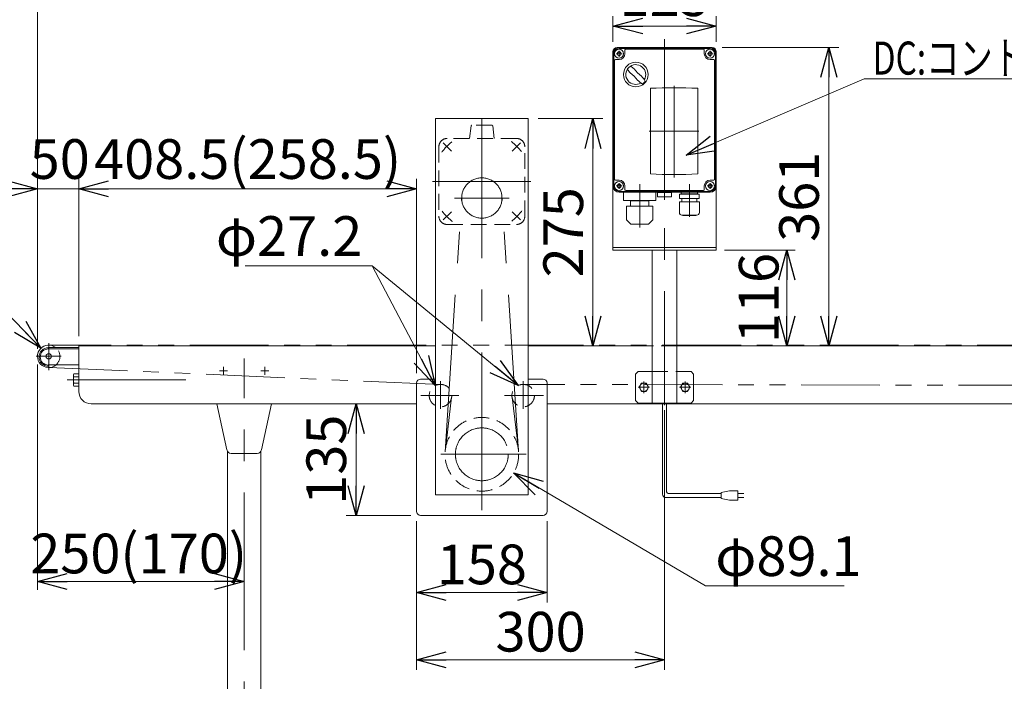
# Model space of a CAD drawing. Units: millimetres. Extents: x -3438 to 3438, y -2316 to 2316.
# Drawn here: x -2247 to -1056, y -1655 to -855 of the extents above; entities that cross this region are included whole.
import ezdxf
from ezdxf.enums import TextEntityAlignment as Align

# ---------------------------------------------------------------- set-up
doc = ezdxf.new("R2010")
doc.units = ezdxf.units.MM
doc.header["$LTSCALE"] = 3
for name, pattern in [('CENTER', [50.8, 31.75, -6.35, 6.35, -6.35]), ('CENTERX2', [101.6, 63.5, -12.7, 12.7, -12.7]), ('DASHED2', [9.525, 6.35, -3.175]), ('PHANTOM', [63.5, 31.75, -6.35, 6.35, -6.35, 6.35, -6.35])]:
    doc.linetypes.add(name, pattern=pattern)
for name, color, linetype in [('12', 7, 'Continuous'), ('15', 7, 'Continuous'), ('16', 7, 'Continuous'), ('17', 7, 'Continuous'), ('18', 7, 'Continuous'), ('20', 7, 'Continuous'), ('3', 7, 'Continuous'), ('6', 7, 'Continuous')]:
    doc.layers.add(name, color=color, linetype=linetype)
doc.styles.add('dcStyle1', font='ＭＳ Ｐゴシック', dxfattribs={"width": 0.75})
doc.dimstyles.new('dc_Diam06', dxfattribs={"dimtxt": 48, "dimasz": 36.000023, "dimexe": 12, "dimexo": 12, "dimgap": 10, "dimtad": 2, "dimtih": 1, "dimtoh": 1, "dimdec": 8, "dimdsep": 46, "dimtxsty": 'dcStyle1', "dimblk1": 'OPEN30', "dimblk2": 'OPEN30', "dimsah": 1, "dimcen": 0.09, "dimclrd": 2, "dimclre": 2, "dimclrt": 2, "dimadec": 0, "dimazin": 2, "dimtfac": 1, "dimtdec": 4, "dimtofl": 0, "dimtmove": 0, "dimatfit": 3, "dimfxl": 1, "dimarcsym": 1})
doc.dimstyles.new('dc_Rotated', dxfattribs={"dimtxt": 48, "dimasz": 36.000023, "dimexe": 10, "dimexo": 12, "dimgap": 10, "dimtad": 3, "dimdsep": 46, "dimtxsty": 'dcStyle1', "dimblk1": 'OPEN30', "dimblk2": 'OPEN30', "dimsah": 1, "dimcen": 0.09, "dimclrd": 2, "dimclre": 2, "dimclrt": 2, "dimadec": 0, "dimazin": 2, "dimtfac": 1, "dimtdec": 4, "dimtmove": 0, "dimatfit": 3, "dimfxl": 1, "dimarcsym": 1})

# ---------------------------------------------------------------- blocks, each defined once
blk = doc.blocks.new('_OPEN30')
at = {"color": 0, "linetype": 'ByBlock', "lineweight": -2}
for p, q in [((-1, 0.267949), (0, 0)), ((0, 0), (-1, -0.267949)), ((0, 0), (-1, 0))]:
    blk.add_line(p, q, dxfattribs=at)
blk = doc.blocks.new('*D2')
at = {"color": 2, "linetype": 'Continuous', "lineweight": 13}
for p, q in [((-2225.4, -1252.7), (-2225.4, -770.5)), ((-225.4, -1243.5), (-225.4, -770.5)), ((-2225.4, -782.5), (-225.4, -782.5))]:
    blk.add_line(p, q, dxfattribs=at)
at = {"color": 2, "xscale": 36.00003369138344, "yscale": 35.99987241868372}
for p, rotation in [((-2225.4, -782.5), 180), ((-225.4, -782.5), 360)]:
    blk.add_blockref('_OPEN30', p, dxfattribs=dict(at, rotation=rotation))
at = {"color": 2, "insert": (-1258, -770.5), "char_height": 48, "width": 180, "attachment_point": 8, "style": 'dcStyle1'}
blk.add_mtext('\\T1.00;機長', dxfattribs=at)
blk = doc.blocks.new('*D4')
at = {"color": 2, "linetype": 'Continuous', "lineweight": 13}
for p, q in [((-2486.5, -1149.4), (-2320.5, -1149.4)), ((-2320.5, -1149.4), (-2221.3, -1252.1))]:
    blk.add_line(p, q, dxfattribs=at)
at = {"color": 2, "xscale": 36.00003369138344, "yscale": 35.99987241868372, "rotation": 314.0079992378011}
blk.add_blockref('_OPEN30', (-2221.3, -1252.1), dxfattribs=at)
at = {"color": 2, "insert": (-2330.5, -1139.4), "char_height": 48, "width": 240, "attachment_point": 9, "style": 'dcStyle1'}
blk.add_mtext('\\T1.00;φ27.2', dxfattribs=at)
blk = doc.blocks.new('*D5')
at = {"color": 2, "linetype": 'Continuous', "lineweight": 13}
for p, q in [((-1394.4, -1133.4), (-1309.1, -1133.4)), ((-1319.1, -1249.4), (-1319.1, -1133.4)), ((-1358.7, -1249.4), (-1309.1, -1249.4))]:
    blk.add_line(p, q, dxfattribs=at)
at = {"color": 2, "xscale": 36.00003369138344, "yscale": 35.99987241868372}
for p, rotation in [((-1319.1, -1133.4), 90), ((-1319.1, -1249.4), 270)]:
    blk.add_blockref('_OPEN30', p, dxfattribs=dict(at, rotation=rotation))
at = {"color": 2, "insert": (-1329.1, -1191.4), "char_height": 48, "width": 150, "attachment_point": 8, "rotation": 90, "style": 'dcStyle1'}
blk.add_mtext('\\T1.00;116', dxfattribs=at)
blk = doc.blocks.new('*D27')
at = {"color": 2, "linetype": 'Continuous', "lineweight": 13}
for p, q in [((-2225.4, -1271.9), (-2225.4, -1544.4)), ((-1975.4, -1502.8), (-1975.4, -1544.4)), ((-2225.4, -1534.4), (-1975.4, -1534.4))]:
    blk.add_line(p, q, dxfattribs=at)
at = {"color": 2, "xscale": 36.00003369138344, "yscale": 35.99987241868372}
for p, rotation in [((-2225.4, -1534.4), 180), ((-1975.4, -1534.4), 360)]:
    blk.add_blockref('_OPEN30', p, dxfattribs=dict(at, rotation=rotation))
at = {"color": 2, "insert": (-2103, -1524.4), "char_height": 48, "width": 300, "attachment_point": 8, "style": 'dcStyle1'}
blk.add_mtext('\\T1.00;250(170)', dxfattribs=at)
blk = doc.blocks.new('DC_IMAGEDIMGROUP_1')
at = {"color": 2, "linetype": 'Continuous', "lineweight": 13}
blk.add_line((-1466.9, -1326.9), (-1466.9, -1587.7), dxfattribs=at)
blk = doc.blocks.new('*D81')
at = {"color": 2, "linetype": 'Continuous', "lineweight": 13}
for p, q in [((-1766.9, -1461.4), (-1766.9, -1559.6)), ((-1608.9, -1461.4), (-1608.9, -1559.6)), ((-1766.9, -1547.6), (-1608.9, -1547.6))]:
    blk.add_line(p, q, dxfattribs=at)
at = {"color": 2, "xscale": 36.00003369138344, "yscale": 35.99987241868372}
for p, rotation in [((-1766.9, -1547.6), 180), ((-1608.9, -1547.6), 360)]:
    blk.add_blockref('_OPEN30', p, dxfattribs=dict(at, rotation=rotation))
at = {"color": 2, "insert": (-1687.9, -1537.6), "char_height": 48, "width": 150, "attachment_point": 8, "style": 'dcStyle1'}
blk.add_mtext('\\T1.00;158', dxfattribs=at)
blk = doc.blocks.new('*D82')
at = {"color": 2, "linetype": 'Continuous', "lineweight": 13}
for p, q in [((-1417.6, -1539.6), (-1649.6, -1403)), ((-1249.6, -1539.6), (-1417.6, -1539.6))]:
    blk.add_line(p, q, dxfattribs=at)
at = {"color": 2, "xscale": 36.00003369138344, "yscale": 35.99987241868372, "rotation": 149.5025399357654}
blk.add_blockref('_OPEN30', (-1649.6, -1403), dxfattribs=at)
at = {"color": 2, "insert": (-1405.6, -1527.6), "char_height": 48, "width": 240, "attachment_point": 7, "style": 'dcStyle1'}
blk.add_mtext('\\T1.00;φ89.1', dxfattribs=at)
blk = doc.blocks.new('*D83')
at = {"color": 2, "linetype": 'Continuous', "lineweight": 13}
for p, q in [((-1974.2, -1152.4), (-1820.6, -1152.4)), ((-1820.6, -1152.4), (-1744.3, -1297.4))]:
    blk.add_line(p, q, dxfattribs=at)
at = {"color": 2, "xscale": 36.00003369138344, "yscale": 35.99987241868372, "rotation": 297.765630011341}
blk.add_blockref('_OPEN30', (-1744.3, -1297.4), dxfattribs=at)
at = {"color": 2, "insert": (-1832.6, -1140.4), "char_height": 48, "width": 222, "attachment_point": 9, "style": 'dcStyle1'}
blk.add_mtext('\\T1.00;φ27.2', dxfattribs=at)
blk = doc.blocks.new('DC_GROUP_W_FB2C_RE_030_106')
at = {"color": 2, "linetype": 'Continuous', "lineweight": 13}
for p, q in [((-1440.9, -1018.8), (-1225.4, -926.2)), ((-1225.4, -926.2), (-356.4, -926.2))]:
    blk.add_line(p, q, dxfattribs=at)
at = {"color": 2, "xscale": 36.00003369138344, "yscale": 35.99987241868372, "rotation": 203.2666180769761}
blk.add_blockref('_OPEN30', (-1440.9, -1018.8), dxfattribs=at)
at = {"color": 2, "style": 'dcStyle1', "width": 0.817801}
blk.add_text('DC:コントロールユニット、IV・IVH:インバータ', height=40, dxfattribs=at).set_placement((-1215.2, -921.2), (-355.2, -921.2), align=Align.FIT)
blk = doc.blocks.new('DC_GROUP_W_FB2C_RE_030_1')
at = {"layer": '3', "color": 7, "linetype": 'Continuous', "lineweight": 13}
for p, q in [((-1411.9, -888.4), (-1521.9, -888.4)), ((-1514.9, -891.4), (-1514.9, -895.9)), ((-1419.9, -890.4), (-1513.9, -890.4)), ((-1418.9, -895.9), (-1418.9, -891.4)), ((-1529.4, -895.9), (-1529.4, -1055.9)), ((-1527.4, -903.9), (-1527.4, -1047.9)), ((-1521.9, -902.9), (-1526.4, -902.9)), ((-1407.4, -902.9), (-1411.9, -902.9)), ((-1406.4, -1047.9), (-1406.4, -903.9)), ((-1404.4, -1055.9), (-1404.4, -895.9)), ((-1526.4, -1048.9), (-1521.9, -1048.9)), ((-1514.9, -1055.9), (-1514.9, -1060.4)), ((-1418.9, -1060.4), (-1418.9, -1055.9)), ((-1411.9, -1048.9), (-1407.4, -1048.9)), ((-1521.9, -1063.4), (-1411.9, -1063.4)), ((-1513.9, -1061.4), (-1419.9, -1061.4))]:
    blk.add_line(p, q, dxfattribs=at)
at = {"layer": '3', "color": 3, "linetype": 'Continuous', "lineweight": 13}
for p, q in [((-1411.9, -889.4), (-1521.9, -889.4)), ((-1528.4, -1055.9), (-1528.4, -895.9)), ((-1405.4, -895.9), (-1405.4, -1055.9)), ((-1521.9, -1062.4), (-1411.9, -1062.4))]:
    blk.add_line(p, q, dxfattribs=at)
at = {"layer": '3', "color": 3, "linetype": 'CENTERX2', "lineweight": 13}
for p, q in [((-1521.9, -892.3), (-1521.9, -899.5)), ((-1411.9, -892.3), (-1411.9, -899.5)), ((-1518.3, -895.9), (-1525.5, -895.9)), ((-1408.3, -895.9), (-1415.5, -895.9)), ((-1455.4, -934.8), (-1455.4, -1045.8)), ((-1485.4, -989.4), (-1425.4, -989.4)), ((-1518.3, -1055.9), (-1525.5, -1055.9)), ((-1521.9, -1052.3), (-1521.9, -1059.5)), ((-1496.9, -1055.1), (-1496.9, -1106.1)), ((-1466.9, -1072.5), (-1466.9, -1050.7)), ((-1436.9, -1055.1), (-1436.9, -1093.1)), ((-1408.3, -1055.9), (-1415.5, -1055.9)), ((-1411.9, -1052.3), (-1411.9, -1059.5))]:
    blk.add_line(p, q, dxfattribs=at)
at = {"layer": '3', "color": 7, "linetype": 'Continuous', "lineweight": 18}
for p, q in [((-1484.1, -937.7), (-1484.1, -1041.2)), ((-1426.8, -1041.2), (-1426.8, -937.7)), ((-1475.4, -1063.7), (-1458.4, -1063.7)), ((-1475.4, -1063.7), (-1475.4, -1068.7)), ((-1474.4, -1069.2), (-1474.7, -1069.1)), ((-1459.4, -1069.2), (-1474.4, -1069.2)), ((-1459.4, -1069.2), (-1459.1, -1069.1)), ((-1458.4, -1068.7), (-1458.4, -1063.7)), ((-1425, -1065.6), (-1448.8, -1065.6)), ((-1448.8, -1071), (-1448.8, -1065.6)), ((-1425, -1071), (-1448.8, -1071)), ((-1447, -1064.3), (-1447, -1064.4)), ((-1446.1, -1065.3), (-1427.8, -1065.3)), ((-1445.6, -1065.3), (-1446, -1065.6)), ((-1445.9, -1071), (-1445.9, -1075)), ((-1428.3, -1065.3), (-1427.9, -1065.6)), ((-1427.9, -1071), (-1427.9, -1075)), ((-1426.9, -1064.3), (-1426.9, -1064.4)), ((-1425, -1071), (-1425, -1065.6)), ((-1424.8, -1075), (-1449, -1075)), ((-1449, -1088.2), (-1449, -1075)), ((-1424.8, -1088.2), (-1424.8, -1075)), ((-1427.8, -1091.2), (-1446, -1091.2)), ((-1444.8, -1091.6), (-1444.8, -1091.2)), ((-1429, -1091.6), (-1444.8, -1091.6)), ((-1429, -1091.6), (-1429, -1091.2))]:
    blk.add_line(p, q, dxfattribs=at)
at = {"layer": '3', "color": 7, "linetype": 'CENTER', "lineweight": 18}
for p, q in [((-1496.9, -1061.8), (-1496.9, -1053.8)), ((-1436.9, -1061.8), (-1436.9, -1053.8))]:
    blk.add_line(p, q, dxfattribs=at)
at = {"layer": '3', "color": 3, "linetype": 'Continuous', "lineweight": 13}
for centre in [(-1521.9, -895.9), (-1411.9, -895.9), (-1521.9, -1055.9), (-1411.9, -1055.9)]:
    blk.add_circle(centre, 5.5, dxfattribs=at)
at = {"layer": '3', "color": 7, "linetype": 'Continuous', "lineweight": 13}
for centre in [(-1521.9, -895.9), (-1411.9, -895.9), (-1521.9, -1055.9), (-1411.9, -1055.9)]:
    blk.add_circle(centre, 2.25, dxfattribs=at)
at = {"layer": '3', "color": 3, "linetype": 'Continuous', "lineweight": 18}
blk.add_circle((-1501.7, -921.1), 14.9, dxfattribs=at)
at = {"layer": '3', "color": 7, "linetype": 'Continuous', "lineweight": 13}
for centre, radius, start, end in [((-1521.9, -895.9), 7.5, 90, 180), ((-1513.9, -891.4), 1, 90, 180), ((-1419.9, -891.4), 1, 0, 90), ((-1411.9, -895.9), 7.5, 0, 90), ((-1526.4, -903.9), 1, 90, 180), ((-1521.9, -895.9), 7, 270, 0), ((-1411.9, -895.9), 7, 180, 270), ((-1407.4, -903.9), 1, 0, 90), ((-1526.4, -1047.9), 1, 180, 270), ((-1407.4, -1047.9), 1, 270, 0), ((-1521.9, -1055.9), 7.5, 180, 270), ((-1521.9, -1055.9), 7, 0, 90), ((-1411.9, -1055.9), 7, 90, 180), ((-1411.9, -1055.9), 7.5, 270, 0), ((-1513.9, -1060.4), 1, 180, 270), ((-1419.9, -1060.4), 1, 270, 0)]:
    blk.add_arc(centre, radius, start, end, dxfattribs=at)
at = {"layer": '3', "color": 3, "linetype": 'Continuous', "lineweight": 13}
for centre, start, end in [((-1521.9, -895.9), 90, 180), ((-1411.9, -895.9), 0, 90), ((-1521.9, -1055.9), 180, 270), ((-1411.9, -1055.9), 270, 0)]:
    blk.add_arc(centre, 6.5, start, end, dxfattribs=at)
at = {"layer": '3', "color": 3, "linetype": 'Continuous', "lineweight": 18}
for centre, radius, start, end in [((-1501.7, -921.1), 12, 328.76, 301.24), ((-1451.3, -870.7), 75, 216.059, 220.178), ((-1552.1, -971.5), 75, 49.8222, 53.9405), ((-1471.3, -890.7), 40, 215.931, 234.069), ((-1532.1, -951.5), 40, 35.9313, 54.0688), ((-1451.3, -870.7), 75, 229.822, 235.585), ((-1552.1, -971.5), 75, 34.4151, 40.1778), ((-1501.7, -921.1), 14, 304.758, 325.242)]:
    blk.add_arc(centre, radius, start, end, dxfattribs=at)
at = {"layer": '3', "color": 7, "linetype": 'Continuous', "lineweight": 18}
for centre, radius, start, end in [((-1455.4, -1479.5), 542.5, 86.9691, 93.0309), ((-1455.4, -499.5), 542.5, 266.9691, 273.0309), ((-1474.2, -1067.5), 1.74, 225.4782, 252.2327), ((-1459.7, -1067.5), 1.74, 287.7673, 314.5218), ((-1446.1, -1064.3), 0.9, 90, 180), ((-1446.1, -1064.4), 0.9, 180, 270), ((-1427.8, -1064.3), 0.9, 0, 90), ((-1427.8, -1064.4), 0.9, 270, 0), ((-1446, -1088.2), 3, 180, 270), ((-1427.8, -1088.2), 3, 270, 0)]:
    blk.add_arc(centre, radius, start, end, dxfattribs=at)
blk = doc.blocks.new('DC_GROUP_W_FB2C_RE_030_2')
at = {"layer": '20', "color": 7, "linetype": 'Continuous', "lineweight": 13}
for p, q in [((-2181.9, -1296.1), (-2181.9, -1284.8)), ((-2181.4, -1282.9), (-2175.4, -1282.9)), ((-2181.4, -1286.7), (-2175.4, -1286.7)), ((-2181.4, -1294.2), (-2175.4, -1294.2)), ((-2175.4, -1297.9), (-2181.4, -1297.9))]:
    blk.add_line(p, q, dxfattribs=at)
at = {"layer": '20', "color": 3, "linetype": 'CENTERX2', "lineweight": 13}
blk.add_line((-2045.9, -1290.4), (-2189.7, -1290.4), dxfattribs=at)
at = {"layer": '20', "color": 7, "linetype": 'Continuous', "lineweight": 13}
for centre, radius, start, end in [((-2178.6, -1284.8), 3.32, 145.6158, 214.3842), ((-2169.5, -1290.4), 12.4, 162.412, 197.588), ((-2178.6, -1296.1), 3.32, 145.6158, 214.3842)]:
    blk.add_arc(centre, radius, start, end, dxfattribs=at)
blk = doc.blocks.new('DC_GROUP_W_FB2C_RE_030_4')
at = {"layer": '12', "color": 7, "linetype": 'Continuous', "lineweight": 13}
for p, q in [((-1444.8, -1294.4), (-1447.7, -1299.4)), ((-1439.1, -1294.4), (-1444.8, -1294.4)), ((-1436.2, -1299.4), (-1439.1, -1294.4)), ((-1447.7, -1299.4), (-1444.8, -1304.4)), ((-1444.8, -1304.4), (-1439.1, -1304.4)), ((-1439.1, -1304.4), (-1436.2, -1299.4))]:
    blk.add_line(p, q, dxfattribs=at)
at = {"layer": '12', "color": 3, "linetype": 'CENTER', "lineweight": 13}
for p, q in [((-1441.9, -1292.5), (-1441.9, -1306.4)), ((-1448.9, -1299.4), (-1435, -1299.4))]:
    blk.add_line(p, q, dxfattribs=at)
at = {"layer": '12', "color": 7, "linetype": 'Continuous', "lineweight": 13}
blk.add_circle((-1441.9, -1299.4), 5, dxfattribs=at)
blk = doc.blocks.new('DC_GROUP_W_FB2C_RE_030_5')
at = {"layer": '12', "color": 7, "linetype": 'Continuous', "lineweight": 13}
for p, q in [((-1494.8, -1294.4), (-1497.7, -1299.4)), ((-1489.1, -1294.4), (-1494.8, -1294.4)), ((-1486.2, -1299.4), (-1489.1, -1294.4)), ((-1497.7, -1299.4), (-1494.8, -1304.4)), ((-1494.8, -1304.4), (-1489.1, -1304.4)), ((-1489.1, -1304.4), (-1486.2, -1299.4))]:
    blk.add_line(p, q, dxfattribs=at)
at = {"layer": '12', "color": 3, "linetype": 'CENTER', "lineweight": 13}
for p, q in [((-1491.9, -1292.5), (-1491.9, -1306.4)), ((-1498.9, -1299.4), (-1485, -1299.4))]:
    blk.add_line(p, q, dxfattribs=at)
at = {"layer": '12', "color": 7, "linetype": 'Continuous', "lineweight": 13}
blk.add_circle((-1491.9, -1299.4), 5, dxfattribs=at)
blk = doc.blocks.new('DC_GROUP_W_FB2C_RE_030_3')
at = {"layer": '12', "color": 3, "linetype": 'CENTERX2', "lineweight": 13}
blk.add_line((-1466.9, -878.4), (-1466.9, -1320.9), dxfattribs=at)
at = {"layer": '12', "color": 7, "linetype": 'Continuous', "lineweight": 13}
for p, q in [((-1524.4, -888.4), (-1409.4, -888.4)), ((-1529.4, -893.4), (-1529.4, -1133.4)), ((-1404.4, -893.4), (-1404.4, -1133.4)), ((-1404.4, -1130.4), (-1529.4, -1130.4)), ((-1529.4, -1133.4), (-1404.4, -1133.4)), ((-1481.9, -1318.4), (-1481.9, -1133.4)), ((-1451.9, -1318.4), (-1451.9, -1133.4)), ((-1498.9, -1280.4), (-1501.9, -1283.4)), ((-1501.9, -1315.4), (-1501.9, -1283.4)), ((-1498.9, -1280.4), (-1481.9, -1280.4)), ((-1451.9, -1280.4), (-1434.9, -1280.4)), ((-1431.9, -1283.4), (-1434.9, -1280.4)), ((-1431.9, -1283.4), (-1431.9, -1315.4)), ((-1501.9, -1315.4), (-1498.9, -1318.4)), ((-1434.9, -1318.4), (-1498.9, -1318.4)), ((-1431.9, -1315.4), (-1434.9, -1318.4))]:
    blk.add_line(p, q, dxfattribs=at)
at = {"layer": '12', "color": 4, "linetype": 'DASHED2', "lineweight": 13}
blk.add_line((-1481.9, -1280.4), (-1451.9, -1280.4), dxfattribs=at)
at = {"layer": '12', "color": 7, "linetype": 'Continuous', "lineweight": 13}
for centre, start, end in [((-1524.4, -893.4), 90, 180), ((-1409.4, -893.4), 0, 90)]:
    blk.add_arc(centre, 5, start, end, dxfattribs=at)
at = {"layer": '12', "linetype": 'Continuous'}
for name in ['DC_GROUP_W_FB2C_RE_030_5', 'DC_GROUP_W_FB2C_RE_030_4']:
    blk.add_blockref(name, (0, 0), dxfattribs=at)
blk = doc.blocks.new('DC_GROUP_W_FB2C_RE_030_6')
at = {"layer": '16', "color": 3, "linetype": 'CENTERX2', "lineweight": 13}
for p, q in [((-2204.3, -1261.9), (-2218.5, -1261.9)), ((-2211.8, -1269.5), (-2211.8, -1255.3))]:
    blk.add_line(p, q, dxfattribs=at)
at = {"layer": '16', "color": 7, "linetype": 'Continuous', "lineweight": 13}
for p, q in [((-2212.3, -1251.4), (-2175.4, -1251.4)), ((-2175.4, -1252.9), (-2212.3, -1252.9)), ((-2212.3, -1273.9), (-2212.3, -1272.4)), ((-2175.4, -1272.4), (-2212.3, -1272.4))]:
    blk.add_line(p, q, dxfattribs=at)
blk.add_circle((-2211.8, -1261.9), 3.25, dxfattribs=at)
for radius in [11.2, 9.75]:
    blk.add_arc((-2212.3, -1262.7), radius, 90, 270, dxfattribs=at)
blk = doc.blocks.new('DC_GROUP_W_FB2C_RE_030_17')
at = {"layer": '17', "color": 3, "linetype": 'CENTERX2', "lineweight": 13}
for p, q in [((-1975.4, -1922), (-1975.4, -1264.4)), ((-1995.5, -1279.4), (-2005.3, -1279.4)), ((-2000.4, -1274.5), (-2000.4, -1284.3)), ((-1945.5, -1279.4), (-1955.3, -1279.4)), ((-1950.4, -1274.5), (-1950.4, -1284.3)), ((-1947, -1704.7), (-1947, -1720.7)), ((-2003.9, -1731.4), (-1946.9, -1731.4))]:
    blk.add_line(p, q, dxfattribs=at)
at = {"layer": '17', "color": 7, "linetype": 'Continuous', "lineweight": 13}
for p, q in [((-2008.5, -1319.4), (-1996.2, -1375.2)), ((-1942.3, -1319.4), (-1954.6, -1375.2)), ((-1995.4, -1377.2), (-1995.4, -1809.4)), ((-1991.3, -1379.4), (-1959.6, -1379.4)), ((-1955.4, -1809.4), (-1955.4, -1377.2)), ((-1937, -1709.4), (-1955.4, -1709.4)), ((-1955.4, -1712.4), (-1937, -1712.4)), ((-1937, -1712.4), (-1937, -1709.4)), ((-1995.4, -1800.4), (-1955.4, -1800.4)), ((-1995.4, -1809.4), (-1955.4, -1809.4))]:
    blk.add_line(p, q, dxfattribs=at)
at = {"layer": '17', "color": 140, "linetype": 'PHANTOM', "lineweight": 13}
blk.add_line((-1997.4, -1731.4), (-1994.4, -1731.4), dxfattribs=at)
at = {"layer": '17', "color": 7, "linetype": 'Continuous', "lineweight": 13}
for centre, start, end in [((-1991.3, -1374.4), 188.3716, 270), ((-1959.6, -1374.4), 270, 351.6284)]:
    blk.add_arc(centre, 5, start, end, dxfattribs=at)
blk = doc.blocks.new('DC_GROUP_W_FB2C_RE_030_22')
at = {"layer": '6', "color": 7, "linetype": 'Continuous', "lineweight": 13}
for p, q in [((-2175.4, -1249.4), (-2175.4, -1304.4)), ((-1743.9, -1249.4), (-2175.4, -1249.4)), ((-1481.9, -1249.4), (-1631.9, -1249.4)), ((-275.4, -1249.4), (-1451.9, -1249.4)), ((-1766.9, -1319.4), (-2160.4, -1319.4)), ((-290.4, -1319.4), (-1608.9, -1319.4))]:
    blk.add_line(p, q, dxfattribs=at)
at = {"layer": '6', "color": 4, "linetype": 'DASHED2', "lineweight": 13}
blk.add_line((-1451.9, -1249.4), (-1481.9, -1249.4), dxfattribs=at)
at = {"layer": '6', "color": 7, "linetype": 'Continuous', "lineweight": 13}
blk.add_arc((-2160.4, -1304.4), 15, 180, 270, dxfattribs=at)
blk = doc.blocks.new('*D84')
at = {"layer": '18', "color": 2, "linetype": 'Continuous', "lineweight": 13}
for p, q in [((-1466.9, -1330.9), (-1466.9, -1641)), ((-1766.9, -1461.4), (-1766.9, -1641)), ((-1766.9, -1629), (-1466.9, -1629))]:
    blk.add_line(p, q, dxfattribs=at)
at = {"layer": '18', "color": 2, "xscale": 36.00003369138344, "yscale": 35.99987241868372}
for p, rotation in [((-1766.9, -1629), 180), ((-1466.9, -1629), 360)]:
    blk.add_blockref('_OPEN30', p, dxfattribs=dict(at, rotation=rotation))
at = {"layer": '18', "color": 2, "insert": (-1616.9, -1619), "char_height": 48, "width": 150, "attachment_point": 8, "style": 'dcStyle1'}
blk.add_mtext('\\T1.00;300', dxfattribs=at)
blk = doc.blocks.new('*D170')
at = {"layer": '18', "color": 2, "linetype": 'Continuous', "lineweight": 13}
for p, q in [((-1397.4, -888.4), (-1256.3, -888.4)), ((-1268.3, -1249.4), (-1268.3, -888.4)), ((-1297.1, -1249.4), (-1256.3, -1249.4))]:
    blk.add_line(p, q, dxfattribs=at)
at = {"layer": '18', "color": 2, "xscale": 36.00003369138344, "yscale": 35.99987241868372}
for p, rotation in [((-1268.3, -888.4), 90), ((-1268.3, -1249.4), 270)]:
    blk.add_blockref('_OPEN30', p, dxfattribs=dict(at, rotation=rotation))
at = {"layer": '18', "color": 2, "insert": (-1280.3, -1068.9), "char_height": 48, "width": 150, "attachment_point": 8, "rotation": 90, "style": 'dcStyle1'}
blk.add_mtext('\\T1.00;361', dxfattribs=at)
blk = doc.blocks.new('*D171')
at = {"layer": '18', "color": 2, "linetype": 'Continuous', "lineweight": 13}
for p, q in [((-1529.4, -881.4), (-1529.4, -850.4)), ((-1404.4, -881.4), (-1404.4, -850.4)), ((-1529.4, -862.4), (-1404.4, -862.4))]:
    blk.add_line(p, q, dxfattribs=at)
at = {"layer": '18', "color": 2, "xscale": 36.00003369138344, "yscale": 35.99987241868372}
for p, rotation in [((-1529.4, -862.4), 180), ((-1404.4, -862.4), 360)]:
    blk.add_blockref('_OPEN30', p, dxfattribs=dict(at, rotation=rotation))
at = {"layer": '18', "color": 2, "insert": (-1466.9, -850.4), "char_height": 48, "width": 150, "attachment_point": 8, "style": 'dcStyle1'}
blk.add_mtext('\\T1.00;125', dxfattribs=at)
blk = doc.blocks.new('*D173')
at = {"layer": '18', "color": 2, "linetype": 'Continuous', "lineweight": 13}
for p, q in [((-1619.9, -974.4), (-1541.5, -974.4)), ((-1553.5, -1249.4), (-1553.5, -974.4)), ((-1619.9, -1249.4), (-1541.5, -1249.4))]:
    blk.add_line(p, q, dxfattribs=at)
at = {"layer": '18', "color": 2, "xscale": 36.00003369138344, "yscale": 35.99987241868372}
for p, rotation in [((-1553.5, -974.4), 90), ((-1553.5, -1249.4), 270)]:
    blk.add_blockref('_OPEN30', p, dxfattribs=dict(at, rotation=rotation))
at = {"layer": '18', "color": 2, "insert": (-1565.5, -1111.9), "char_height": 48, "width": 150, "attachment_point": 8, "rotation": 90, "style": 'dcStyle1'}
blk.add_mtext('\\T1.00;275', dxfattribs=at)
blk = doc.blocks.new('*D174')
at = {"layer": '18', "color": 2, "linetype": 'Continuous', "lineweight": 13}
for p, q in [((-2225.4, -1249.9), (-2225.4, -1047.3)), ((-2175.4, -1237.4), (-2175.4, -1047.3)), ((-2285.4, -1059.3), (-2225.4, -1059.3)), ((-2225.4, -1059.3), (-2175.4, -1059.3))]:
    blk.add_line(p, q, dxfattribs=at)
at = {"layer": '18', "color": 2, "xscale": 36.00003369138344, "yscale": 35.99987241868372, "rotation": 360}
blk.add_blockref('_OPEN30', (-2225.4, -1059.3), dxfattribs=at)
at = {"layer": '18', "color": 2, "insert": (-2198.5, -1047.3), "char_height": 48, "width": 120, "attachment_point": 8, "style": 'dcStyle1'}
blk.add_mtext('\\T1.00;50', dxfattribs=at)
blk = doc.blocks.new('*D175')
at = {"layer": '18', "color": 2, "linetype": 'Continuous', "lineweight": 13}
for p, q in [((-2175.4, -1237.4), (-2175.4, -1047.3)), ((-1766.9, -1282.4), (-1766.9, -1047.3)), ((-2175.4, -1059.3), (-1766.9, -1059.3))]:
    blk.add_line(p, q, dxfattribs=at)
at = {"layer": '18', "color": 2, "xscale": 36.00003369138344, "yscale": 35.99987241868372}
for p, rotation in [((-2175.4, -1059.3), 180), ((-1766.9, -1059.3), 360)]:
    blk.add_blockref('_OPEN30', p, dxfattribs=dict(at, rotation=rotation))
at = {"layer": '18', "color": 2, "insert": (-1971.2, -1047.3), "char_height": 48, "width": 420, "attachment_point": 8, "style": 'dcStyle1'}
blk.add_mtext('\\T1.00;408.5(258.5)', dxfattribs=at)
blk = doc.blocks.new('*D177')
at = {"layer": '18', "color": 2, "linetype": 'Continuous', "lineweight": 13}
for p, q in [((-1778.9, -1319.4), (-1852.1, -1319.4)), ((-1840.1, -1454.4), (-1840.1, -1319.4)), ((-1773.9, -1454.4), (-1852.1, -1454.4))]:
    blk.add_line(p, q, dxfattribs=at)
at = {"layer": '18', "color": 2, "xscale": 36.00003369138344, "yscale": 35.99987241868372}
for p, rotation in [((-1840.1, -1319.4), 90), ((-1840.1, -1454.4), 270)]:
    blk.add_blockref('_OPEN30', p, dxfattribs=dict(at, rotation=rotation))
at = {"layer": '18', "color": 2, "insert": (-1852.1, -1386.9), "char_height": 48, "width": 150, "attachment_point": 8, "rotation": 90, "style": 'dcStyle1'}
blk.add_mtext('\\T1.00;135', dxfattribs=at)

msp = doc.modelspace()

# ---------------------------------------------------------------- linework, layer by layer
at = {"color": 7, "linetype": 'Continuous', "lineweight": 13}
for p, q in [((-1743.93769395, -1429.4225133), (-1743.93769395, -974.4225133)), ((-1631.93769395, -974.4225133), (-1743.93769395, -974.4225133)), ((-1631.93769395, -974.4225133), (-1631.93769395, -1429.4225133)), ((-1766.93769395, -1449.42206592), (-1766.93769395, -1294.42206592)), ((-1761.93769395, -1289.42206592), (-1743.93769395, -1289.42206592)), ((-1631.93769395, -1289.42206592), (-1613.93769395, -1289.42206592)), ((-1608.93769395, -1449.42206592), (-1608.93769395, -1294.42206592)), ((-1743.93769395, -1429.4225133), (-1631.93769395, -1429.4225133)), ((-1613.93769395, -1454.42206592), (-1761.93769395, -1454.42206592))]:
    msp.add_line(p, q, dxfattribs=at)
at = {"color": 3, "linetype": 'CENTERX2', "lineweight": 13}
for p, q in [((-1687.93769395, -1447.92206592), (-1687.93769395, -974.4225133)), ((-1734.51869562, -1003.84106424), (-1724.56049666, -1013.79926321)), ((-1641.35669227, -1003.84106424), (-1651.31489124, -1013.79926321)), ((-1747.72112756, -1050.42206592), (-1628.78112756, -1050.42206592)), ((-1732.3935694, -1377.52789092), (-1712.29539406, -1068.83614745)), ((-1643.48180492, -1377.52809938), (-1663.57853276, -1068.83626168)), ((-1734.51869562, -1097.00306759), (-1724.56049666, -1087.04486863)), ((-1641.35669227, -1097.00306759), (-1651.31489124, -1087.04486863)), ((-1637.93769395, -1292.06779451), (-1637.93769395, -1325.5958931)), ((-1761.70312815, -1309.42206592), (-1715.88769395, -1309.42206592)), ((-1634.3170827, -1380.42206592), (-1737.46297991, -1380.42206592))]:
    msp.add_line(p, q, dxfattribs=at)
at = {"color": 4, "linetype": 'DASHED2', "lineweight": 13}
for p, q in [((-1701.04713833, -983.28938684), (-1702.93769395, -998.42206592)), ((-1675.82053575, -982.41335512), (-1700.05485215, -982.41335512)), ((-1672.93769395, -998.42206592), (-1674.82824957, -983.28938684)), ((-1645.93769395, -998.42206592), (-1729.93769395, -998.42206592)), ((-1739.93769395, -1008.42206592), (-1739.93769395, -1092.42206592)), ((-1635.93769395, -1092.42206592), (-1635.93769395, -1008.42206592)), ((-1729.93769395, -1102.42206592), (-1645.93769395, -1102.42206592))]:
    msp.add_line(p, q, dxfattribs=at)
at = {"color": 3, "linetype": 'CENTER', "lineweight": 13}
for p, q in [((-1654.93769395, -1070.42206592), (-1720.93769395, -1070.42206592)), ((-1737.93769395, -1325.5958931), (-1737.93769395, -1292.06779451))]:
    msp.add_line(p, q, dxfattribs=at)
at = {"color": 140, "linetype": 'PHANTOM', "lineweight": 13}
for p, q in [((-231.43739098, -1248.42206593), (-2211.83700722, -1248.32206594)), ((-2211.83769395, -1275.52206592), (-1737.93769395, -1295.82206592)), ((-253.96963392, -1298.42203591), (-1637.93769395, -1295.82206592)), ((-1724.45693119, -1311.21901764), (-1732.0971043, -1374.53572773)), ((-1643.7782836, -1374.53572773), (-1651.4184567, -1311.21901764))]:
    msp.add_line(p, q, dxfattribs=at)
at = {"color": 140, "linetype": 'Continuous', "lineweight": 13}
for p, q in [((-1469.43769395, -1428.8081934), (-1469.43769395, -1318.42206592)), ((-1464.43769395, -1425.8081934), (-1464.43769395, -1318.42206592)), ((-1398.38624796, -1427.8081934), (-1462.43769395, -1427.8081934)), ((-1388.38624796, -1424.8081934), (-1398.38624796, -1426.8081934)), ((-1398.38624796, -1426.8081934), (-1398.38624796, -1433.8081934)), ((-1378.38624796, -1424.8081934), (-1388.38624796, -1424.8081934)), ((-1378.38624796, -1435.8081934), (-1378.38624796, -1424.8081934)), ((-1378.38624796, -1427.8081934), (-1370.88624796, -1427.8081934)), ((-1398.38624796, -1432.8081934), (-1465.43769395, -1432.8081934)), ((-1398.38624796, -1433.8081934), (-1388.38624796, -1435.8081934)), ((-1388.38624796, -1435.8081934), (-1378.38624796, -1435.8081934)), ((-1370.88624796, -1432.8081934), (-1378.38624796, -1432.8081934))]:
    msp.add_line(p, q, dxfattribs=at)
at = {"color": 3, "linetype": 'CENTERX2', "lineweight": 13}
for centre, radius in [((-1687.93696713, -1070.42206592), 24.41), ((-1687.93769395, -1380.42206592), 31.955)]:
    msp.add_circle(centre, radius, dxfattribs=at)
at = {"color": 4, "linetype": 'DASHED2', "lineweight": 13}
for centre, radius in [((-1737.93769395, -1309.42206592), 13.6), ((-1637.93769395, -1309.42206592), 13.6), ((-1687.93769395, -1380.42230581), 44.55)]:
    msp.add_circle(centre, radius, dxfattribs=at)
for centre, radius, start, end in [((-1700.05485215, -983.41335512), 1, 90, 172.8788207646), ((-1675.82053575, -983.41335512), 1, 7.1211792354, 90), ((-1729.93769395, -1008.42206592), 10, 90, 180), ((-1645.93769395, -1008.42206592), 10, 360, 90), ((-1729.93769395, -1092.42206592), 10, 180, 270), ((-1645.93769395, -1092.42206592), 10, 270, 0)]:
    msp.add_arc(centre, radius, start, end, dxfattribs=at)
at = {"color": 3, "linetype": 'CENTERX2', "lineweight": 13}
for start, end in [(126.9949765757, 143.9), (36.9949765757, 53.9), (216.9949765757, 233.9), (306.9949765757, 323.9)]:
    msp.add_arc((-1687.93769395, -1050.42206592), 60, start, end, dxfattribs=at)
at = {"color": 7, "linetype": 'Continuous', "lineweight": 13}
for centre, start, end in [((-1761.93769395, -1294.42206592), 90, 180), ((-1613.93769395, -1294.42206592), 0, 90), ((-1761.93769395, -1449.42206592), 180, 270), ((-1613.93769395, -1449.42206592), 270, 360)]:
    msp.add_arc(centre, 5, start, end, dxfattribs=at)
at = {"color": 140, "linetype": 'Continuous', "lineweight": 13}
for centre, radius in [((-1465.43769395, -1428.8081934), 4), ((-1462.43769395, -1425.8081934), 2)]:
    msp.add_arc(centre, radius, 180, 270, dxfattribs=at)
at = {"layer": '15', "color": 3, "linetype": 'CENTERX2', "lineweight": 13}
for p, q in [((-2211.83769395, -1278.52352143), (-2211.83769395, -1245.95927788)), ((-2226.99223482, -1261.92206592), (-2196.8024894, -1261.92206592))]:
    msp.add_line(p, q, dxfattribs=at)
at = {"layer": '15', "color": 7, "linetype": 'Continuous', "lineweight": 13}
msp.add_arc((-2211.83769395, -1261.92206592), 13.6, 51.2067486429, 309.4608689003, dxfattribs=at)
at = {"layer": '15', "color": 4, "linetype": 'DASHED2', "lineweight": 13}
msp.add_arc((-2211.83769395, -1261.92206592), 13.6, 309.4608689003, 51.2067486429, dxfattribs=at)
at = {"layer": '18', "color": 2, "linetype": 'Continuous', "lineweight": 18}
msp.add_line((-1820.61379435, -1152.38462348), (-1643.98659786, -1297.24131219), dxfattribs=at)
at = {"layer": '18', "color": 3, "linetype": 'CENTERX2', "lineweight": 13}
msp.add_line((-1660.68814197, -1309.42206592), (-1613.45346366, -1309.42206592), dxfattribs=at)
at = {"layer": '3', "color": 7, "linetype": 'Continuous', "lineweight": 13}
for p, q in [((-1477.43769395, -1063.42206592), (-1516.43769395, -1063.42206592)), ((-1516.43769395, -1072.92206592), (-1516.43769395, -1063.42206592)), ((-1477.43769395, -1072.92206592), (-1477.43769395, -1063.42206592)), ((-1477.93769395, -1073.42206592), (-1515.93769395, -1073.42206592)), ((-1512.93769395, -1096.73922328), (-1512.93769395, -1080.92206592)), ((-1480.93769395, -1080.42206592), (-1512.43769395, -1080.42206592)), ((-1509.91263113, -1080.42206592), (-1509.91263113, -1080.42310187)), ((-1508.03769395, -1073.92206592), (-1485.83769395, -1073.92206592)), ((-1508.0376806, -1080.42206592), (-1508.03769395, -1073.92206592)), ((-1485.83769395, -1080.42206592), (-1485.83769395, -1073.92206592)), ((-1483.96275676, -1080.42310187), (-1483.96275676, -1080.42206592)), ((-1480.93769395, -1096.7392232), (-1480.93769395, -1080.42206592)), ((-1508.5163736, -1101.24338626), (-1512.8791153, -1096.88064456)), ((-1487.48033464, -1102.12206592), (-1506.39505326, -1102.12206592)), ((-1485.35901429, -1101.24338626), (-1480.99627259, -1096.88064456))]:
    msp.add_line(p, q, dxfattribs=at)
for centre, radius, start, end in [((-1515.93769395, -1072.92206592), 0.5, 180, 270), ((-1512.43769395, -1080.92206592), 0.5, 90, 180), ((-1508.53769395, -1073.92206592), 0.5, 360, 90), ((-1485.33769395, -1073.92206592), 0.5, 90, 180), ((-1477.93769395, -1072.92206592), 0.5, 270, 360), ((-1512.73769414, -1096.73922328), 0.19999981, 179.9999772378, 225.000022808), ((-1506.39505326, -1099.12206592), 3, 225, 270), ((-1487.48033464, -1099.12206592), 3, 270, 315), ((-1481.13769376, -1096.73922329), 0.19999981, 314.9999775977, 0.0000231656)]:
    msp.add_arc(centre, radius, start, end, dxfattribs=at)

# ---------------------------------------------------------------- block references
at = {"linetype": 'Continuous'}
for name in ['DC_GROUP_W_FB2C_RE_030_106', 'DC_IMAGEDIMGROUP_1']:
    msp.add_blockref(name, (0, 0), dxfattribs=at)
at = {"layer": '12', "linetype": 'Continuous'}
msp.add_blockref('DC_GROUP_W_FB2C_RE_030_3', (0, 0), dxfattribs=at)
at = {"layer": '16', "linetype": 'Continuous'}
msp.add_blockref('DC_GROUP_W_FB2C_RE_030_6', (0, 0), dxfattribs=at)
at = {"layer": '17', "linetype": 'Continuous'}
msp.add_blockref('DC_GROUP_W_FB2C_RE_030_17', (0, 0), dxfattribs=at)
at = {"layer": '18', "color": 2, "xscale": 36.00003369138344, "yscale": 35.99987241868372, "rotation": 320.6439052203444}
msp.add_blockref('_OPEN30', (-1643.98659786, -1297.24131219), dxfattribs=at)
at = {"layer": '20', "linetype": 'Continuous'}
msp.add_blockref('DC_GROUP_W_FB2C_RE_030_2', (0, 0), dxfattribs=at)
at = {"layer": '3', "linetype": 'Continuous'}
msp.add_blockref('DC_GROUP_W_FB2C_RE_030_1', (0, 0), dxfattribs=at)
at = {"layer": '6', "linetype": 'Continuous'}
msp.add_blockref('DC_GROUP_W_FB2C_RE_030_22', (0, 0), dxfattribs=at)

# ---------------------------------------------------------------- dimensions: what is measured, and where the dimension line sits
at = {"linetype": 'Continuous', "lineweight": 13}
for base, p1, p2, text, override, picture, middle in [((-225.43769395, -782.46809789), (-2225.43769395, -1264.66782118), (-225.43769395, -1255.54675008), '機長', {"dimtxt": 48, "dimasz": 36.000023, "dimexe": 12, "dimexo": 12, "dimgap": 12, "dimtad": 3, "dimtih": 0, "dimtoh": 0, "dimdec": 2, "dimlfac": 1, "dimzin": 8, "dimtxsty": 'dcStyle1', "dimblk1": 'OPEN30', "dimblk2": 'OPEN30', "dimsah": 1, "dimclrd": 2, "dimclre": 2, "dimclrt": 2, "dimazin": 2, "dimtofl": 1, "dimtolj": 0, "dimtzin": 8, "dimarcsym": 1}, '*D2', (-1258.04346849, -782.46809789)), ((-1975.43769395, -1534.42182603), (-2225.43769395, -1259.92206592), (-1975.43769395, -1490.79220369), '<>(170)', {"dimtxt": 48, "dimasz": 36.000023, "dimexe": 10, "dimexo": 12, "dimgap": 10, "dimtad": 3, "dimtih": 0, "dimtoh": 0, "dimdec": 2, "dimlfac": 1, "dimzin": 8, "dimtxsty": 'dcStyle1', "dimblk1": 'OPEN30', "dimblk2": 'OPEN30', "dimsah": 1, "dimclrd": 2, "dimclre": 2, "dimclrt": 2, "dimazin": 2, "dimtofl": 1, "dimtolj": 0, "dimtzin": 8, "dimarcsym": 1}, '*D27', (-2102.99029079, -1534.42182603))]:
    dim = msp.add_linear_dim(base=base, p1=p1, p2=p2, text=text, dimstyle='dc_Rotated', override=override, dxfattribs=at)
    dim.commit()
    dim.dimension.update_dxf_attribs({"geometry": picture, "text_midpoint": middle, "dimtype": 160})
for p1, p2, text, override, picture, middle in [((-2202.38897436, -1271.70376813), (-2221.28641353, -1252.1403637), 'φ27.2', {"dimtxt": 48, "dimasz": 36.000023, "dimexe": 12, "dimexo": 12, "dimgap": 10, "dimtad": 2, "dimdec": 8, "dimlfac": 1, "dimzin": 8, "dimtxsty": 'dcStyle1', "dimblk1": 'OPEN30', "dimblk2": 'OPEN30', "dimsah": 1, "dimclrd": 2, "dimclre": 2, "dimclrt": 2, "dimazin": 2, "dimtolj": 0, "dimtzin": 8, "dimarcsym": 1}, '*D4', (-2402.50803882, -1149.42206592)), ((-1731.60205339, -1321.4561699), (-1744.27333451, -1297.38796193), 'φ27.2', {"dimtxt": 48, "dimasz": 36.000023, "dimexe": 12, "dimexo": 12, "dimgap": 12, "dimtad": 2, "dimdec": 8, "dimlfac": 1, "dimzin": 8, "dimtxsty": 'dcStyle1', "dimblk1": 'OPEN30', "dimblk2": 'OPEN30', "dimsah": 1, "dimclrd": 2, "dimclre": 2, "dimclrt": 2, "dimazin": 2, "dimtolj": 0, "dimtzin": 8, "dimarcsym": 1}, '*D83', (-1897.41379435, -1152.38462348)), ((-1726.32427535, -1357.8131734), (-1649.55111254, -1403.03143822), 'φ89.1', {"dimtxt": 48, "dimasz": 36.000023, "dimexe": 12, "dimexo": 12, "dimgap": 12, "dimtad": 2, "dimdec": 8, "dimlfac": 1, "dimzin": 8, "dimtxsty": 'dcStyle1', "dimblk1": 'OPEN30', "dimblk2": 'OPEN30', "dimsah": 1, "dimclrd": 2, "dimclre": 2, "dimclrt": 2, "dimazin": 2, "dimtolj": 0, "dimtzin": 8, "dimarcsym": 1}, '*D82', (-1333.61530306, -1539.63822201))]:
    dim = msp.add_diameter_dim_2p(p1=p1, p2=p2, text=text, dimstyle='dc_Diam06', override=override, dxfattribs=at)
    dim.commit()
    dim.dimension.update_dxf_attribs({"geometry": picture, "text_midpoint": middle, "dimtype": 163})
dim = msp.add_linear_dim(base=(-1319.13676255, -1133.42206592), p1=(-1370.698038, -1249.42206592), p2=(-1406.43769395, -1133.42206592), angle=90, dimstyle='dc_Rotated', override={"dimtxt": 48, "dimasz": 36.000023, "dimexe": 10, "dimexo": 12, "dimgap": 10, "dimtad": 3, "dimtih": 0, "dimtoh": 0, "dimdec": 2, "dimlfac": 1, "dimzin": 8, "dimtxsty": 'dcStyle1', "dimblk1": 'OPEN30', "dimblk2": 'OPEN30', "dimsah": 1, "dimclrd": 2, "dimclre": 2, "dimclrt": 2, "dimazin": 2, "dimtofl": 1, "dimtolj": 0, "dimtzin": 8, "dimarcsym": 1}, dxfattribs=at)
dim.commit()
dim.dimension.update_dxf_attribs({"geometry": '*D5', "text_midpoint": (-1319.13676255, -1191.42206592), "dimtype": 160})
dim = msp.add_linear_dim(base=(-1608.93769395, -1547.59912285), p1=(-1766.93769395, -1449.42206592), p2=(-1608.93769395, -1449.42206592), dimstyle='dc_Rotated', override={"dimtxt": 48, "dimasz": 36.000023, "dimexe": 12, "dimexo": 12, "dimgap": 10, "dimtad": 3, "dimtih": 0, "dimtoh": 0, "dimdec": 2, "dimlfac": 1, "dimzin": 8, "dimtxsty": 'dcStyle1', "dimblk1": 'OPEN30', "dimblk2": 'OPEN30', "dimsah": 1, "dimclrd": 2, "dimclre": 2, "dimclrt": 2, "dimazin": 2, "dimtofl": 1, "dimtolj": 0, "dimtzin": 8, "dimarcsym": 1}, dxfattribs=at)
dim.commit()
dim.dimension.update_dxf_attribs({"geometry": '*D81', "text_midpoint": (-1687.86281795, -1547.59912285), "dimtype": 160})
at = {"layer": '18', "linetype": 'Continuous', "lineweight": 13}
for base, p1, p2, override, picture, middle in [((-1404.43769395, -862.38669686), (-1529.43769395, -893.42206592), (-1404.43769395, -893.42206592), {"dimtxt": 48, "dimasz": 36.000023, "dimexe": 12, "dimexo": 12, "dimgap": 12, "dimtad": 3, "dimtih": 0, "dimtoh": 0, "dimdec": 3, "dimlfac": 1, "dimzin": 8, "dimtxsty": 'dcStyle1', "dimblk1": 'OPEN30', "dimblk2": 'OPEN30', "dimsah": 1, "dimclrd": 2, "dimclre": 2, "dimclrt": 2, "dimazin": 2, "dimtofl": 1, "dimtolj": 0, "dimtzin": 8, "dimarcsym": 1}, '*D171', (-1466.93769395, -862.38669686)), ((-2175.43769395, -1059.30265778), (-2225.43769395, -1261.92206592), (-2175.43769395, -1249.42206592), {"dimtxt": 48, "dimasz": 36.000023, "dimexe": 12, "dimexo": 12, "dimgap": 12, "dimtad": 3, "dimtih": 0, "dimtoh": 0, "dimdec": 3, "dimlfac": 1, "dimzin": 8, "dimtxsty": 'dcStyle1', "dimblk1": 'OPEN30', "dimblk2": 'OPEN30', "dimsah": 1, "dimclrd": 2, "dimclre": 2, "dimclrt": 2, "dimazin": 2, "dimtofl": 1, "dimtolj": 0, "dimtzin": 8, "dimarcsym": 1}, '*D174', (-2198.49122078, -1059.30265778)), ((-1466.93769395, -1628.9772203), (-1766.93769395, -1449.42206592), (-1466.93769395, -1318.90862468), {"dimtxt": 48, "dimasz": 36.000023, "dimexe": 12, "dimexo": 12, "dimgap": 10, "dimtad": 3, "dimtih": 0, "dimtoh": 0, "dimdec": 3, "dimlfac": 1, "dimzin": 8, "dimtxsty": 'dcStyle1', "dimblk1": 'OPEN30', "dimblk2": 'OPEN30', "dimsah": 1, "dimclrd": 2, "dimclre": 2, "dimclrt": 2, "dimazin": 2, "dimtofl": 1, "dimtolj": 0, "dimtzin": 8, "dimarcsym": 1}, '*D84', (-1616.93769395, -1628.9772203))]:
    dim = msp.add_linear_dim(base=base, p1=p1, p2=p2, dimstyle='dc_Rotated', override=override, dxfattribs=at)
    dim.commit()
    dim.dimension.update_dxf_attribs({"geometry": picture, "text_midpoint": middle, "dimtype": 160})
for base, p1, p2, picture, middle in [((-1268.2599579, -888.42206592), (-1309.13676255, -1249.42206592), (-1409.43769395, -888.42206592), '*D170', (-1268.2599579, -1068.92206592)), ((-1553.48134402, -974.4225133), (-1631.93769395, -1249.42206592), (-1631.93769395, -974.4225133), '*D173', (-1553.48134402, -1111.92228961)), ((-1840.07377418, -1319.42206592), (-1761.93769395, -1454.42206592), (-1766.93769395, -1319.42206592), '*D177', (-1840.07377418, -1386.92206592))]:
    dim = msp.add_linear_dim(base=base, p1=p1, p2=p2, angle=90, dimstyle='dc_Rotated', override={"dimtxt": 48, "dimasz": 36.000023, "dimexe": 12, "dimexo": 12, "dimgap": 12, "dimtad": 3, "dimtih": 0, "dimtoh": 0, "dimdec": 3, "dimlfac": 1, "dimzin": 8, "dimtxsty": 'dcStyle1', "dimblk1": 'OPEN30', "dimblk2": 'OPEN30', "dimsah": 1, "dimclrd": 2, "dimclre": 2, "dimclrt": 2, "dimazin": 2, "dimtofl": 1, "dimtolj": 0, "dimtzin": 8, "dimarcsym": 1}, dxfattribs=at)
    dim.commit()
    dim.dimension.update_dxf_attribs({"geometry": picture, "text_midpoint": middle, "dimtype": 160})
dim = msp.add_linear_dim(base=(-1766.93769395, -1059.30265778), p1=(-2175.43769395, -1249.42206592), p2=(-1766.93769395, -1294.42206592), text='<>(258.5)', dimstyle='dc_Rotated', override={"dimtxt": 48, "dimasz": 36.000023, "dimexe": 12, "dimexo": 12, "dimgap": 12, "dimtad": 3, "dimtih": 0, "dimtoh": 0, "dimdec": 3, "dimlfac": 1, "dimzin": 8, "dimtxsty": 'dcStyle1', "dimblk1": 'OPEN30', "dimblk2": 'OPEN30', "dimsah": 1, "dimclrd": 2, "dimclre": 2, "dimclrt": 2, "dimazin": 2, "dimtofl": 1, "dimtolj": 0, "dimtzin": 8, "dimarcsym": 1}, dxfattribs=at)
dim.commit()
dim.dimension.update_dxf_attribs({"geometry": '*D175', "text_midpoint": (-1971.18769395, -1059.30265778), "dimtype": 160})

doc.saveas('drawing.dxf')
